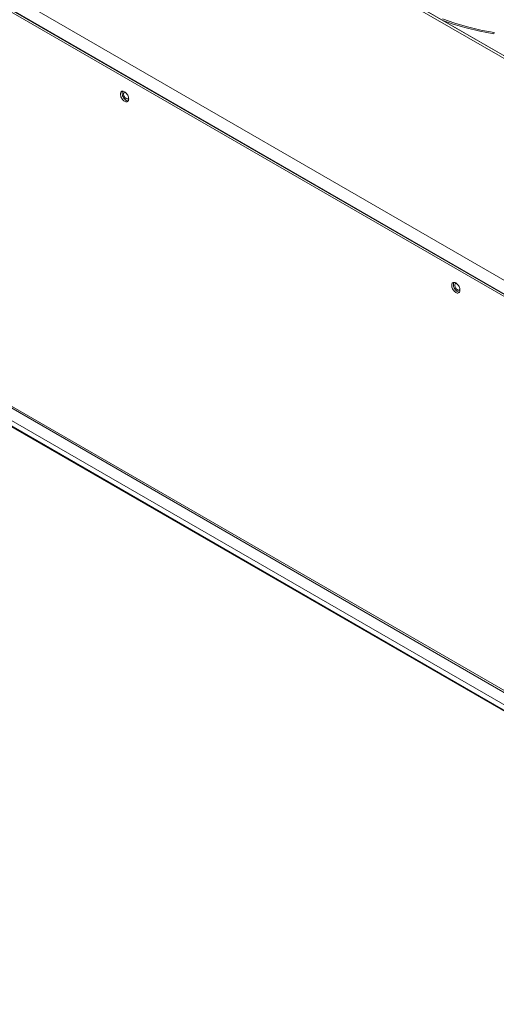
# Model space of a CAD drawing. Units: millimetres. Extents: x -908 to 1896, y 409 to 2353.
# Drawn here: x 1098 to 1240, y 1627 to 1922 of the extents above; entities that cross this region are included whole.
import ezdxf

# ---------------------------------------------------------------- set-up
doc = ezdxf.new("R2010")
doc.units = ezdxf.units.MM
doc.header["$LTSCALE"] = 10
doc.layers.add('Geen', color=7, linetype='Continuous', lineweight=5)

# ---------------------------------------------------------------- blocks, each defined once
blk = doc.blocks.new('Groep-8')
at = {"layer": 'Geen', "color": 7, "linetype": 'Continuous', "lineweight": 5, "transparency": 33554687}
for p, q in [((-5245.78, -3972.78), (-6355.07, -3332.33)), ((-5243.98, -3972.19), (-6352.15, -3332.31)), ((-5243.7, -3972.27), (-6352.14, -3332.32)), ((-6481.41, -3401.59), (-5357.82, -4050.3)), ((-5356.83, -4049.72), (-6480.42, -3401.02)), ((-6440.72, -3415.25), (-5389.4, -4022.23)), ((-6443.3, -3421.99), (-5393.95, -4027.83)), ((-6486.65, -3635.28), (-5352.46, -4290.11)), ((-5352.87, -4288.73), (-6486.36, -3634.31)), ((-5821.32, -3636.29), (-5828.61, -3633.69)), ((-5822.28, -3636.91), (-5828.37, -3634.72)), ((-5814.47, -3639.23), (-5822.28, -3636.91)), ((-5821.32, -3636.29), (-5813.69, -3638.55)), ((-5355.72, -4295.75), (-6489.91, -3640.93)), ((-6489.91, -3644.16), (-5353.16, -4300.47)), ((-5806.35, -3641.19), (-5814.47, -3639.23)), ((-5805.78, -3640.45), (-5813.69, -3638.55)), ((-5797.99, -3642.77), (-5806.35, -3641.19)), ((-5805.78, -3640.45), (-5797.63, -3641.98)), ((-5797.63, -3641.98), (-5797.99, -3642.77)), ((-5352.87, -4301.11), (-6486.36, -3646.68)), ((-6021.08, -3678.79), (-6021.05, -3678.31)), ((-6021.08, -3678.79), (-6021.05, -3679.31)), ((-6020.94, -3677.9), (-6021.05, -3678.31)), ((-6021.05, -3679.31), (-6020.94, -3679.85)), ((-6020.75, -3677.55), (-6020.94, -3677.9)), ((-6020.51, -3677.29), (-6020.75, -3677.55)), ((-6020.2, -3677.11), (-6020.51, -3677.29)), ((-6020.2, -3677.11), (-6019.85, -3677.03)), ((-6020.09, -3678.22), (-6020.06, -3677.74)), ((-6020.06, -3678.74), (-6020.09, -3678.22)), ((-6020.06, -3677.74), (-6019.95, -3677.33)), ((-6019.95, -3679.28), (-6020.06, -3678.74)), ((-6019.79, -3677.03), (-6019.95, -3677.33)), ((-6019.76, -3679.84), (-6019.95, -3679.28)), ((-6019.85, -3677.03), (-6019.46, -3677.04)), ((-6019.46, -3677.04), (-6019.04, -3677.16)), ((-6019.18, -3678.43), (-6019.2, -3678.73)), ((-6019.2, -3678.73), (-6019.18, -3679.06)), ((-6019.18, -3678.43), (-6019.11, -3678.16)), ((-6019.11, -3679.41), (-6019.18, -3679.06)), ((-6018.99, -3677.94), (-6019.11, -3678.16)), ((-6019.11, -3679.41), (-6018.99, -3679.77)), ((-6019.04, -3677.16), (-6018.61, -3677.36)), ((-6018.83, -3677.77), (-6018.99, -3677.94)), ((-6018.83, -3677.77), (-6018.64, -3677.66)), ((-6018.64, -3677.66), (-6018.41, -3677.61)), ((-6018.61, -3677.36), (-6018.18, -3677.65)), ((-6018.24, -3677.61), (-6018.41, -3677.61)), ((-6018.18, -3677.65), (-6017.76, -3678.02)), ((-6017.76, -3678.02), (-6017.37, -3678.46)), ((-6017.37, -3678.46), (-6017.02, -3678.95)), ((-6017.02, -3678.95), (-6016.71, -3679.48)), ((-6016.71, -3679.48), (-6016.47, -3680.03)), ((-6020.94, -3679.85), (-6020.75, -3680.41)), ((-6020.75, -3680.41), (-6020.51, -3680.96)), ((-6020.51, -3680.96), (-6020.2, -3681.49)), ((-6020.2, -3681.49), (-6019.85, -3681.98)), ((-6019.85, -3681.98), (-6019.46, -3682.42)), ((-6019.52, -3680.39), (-6019.76, -3679.84)), ((-6019.21, -3680.92), (-6019.52, -3680.39)), ((-6019.46, -3682.42), (-6019.04, -3682.78)), ((-6018.86, -3681.41), (-6019.21, -3680.92)), ((-6019.04, -3682.78), (-6018.61, -3683.08)), ((-6018.83, -3680.12), (-6018.99, -3679.77)), ((-6018.47, -3681.84), (-6018.86, -3681.41)), ((-6018.83, -3680.12), (-6018.64, -3680.46)), ((-6018.41, -3680.77), (-6018.64, -3680.46)), ((-6018.61, -3683.08), (-6018.18, -3683.28)), ((-6018.05, -3682.21), (-6018.47, -3681.84)), ((-6018.41, -3680.77), (-6018.16, -3681.05)), ((-6017.76, -3683.39), (-6018.18, -3683.28)), ((-6018.16, -3681.05), (-6017.89, -3681.29)), ((-6017.62, -3682.5), (-6018.05, -3682.21)), ((-6017.62, -3681.48), (-6017.89, -3681.29)), ((-6017.37, -3683.41), (-6017.76, -3683.39)), ((-6017.62, -3681.48), (-6017.34, -3681.61)), ((-6017.19, -3682.71), (-6017.62, -3682.5)), ((-6017.37, -3683.41), (-6017.02, -3683.33)), ((-6017.34, -3681.61), (-6017.08, -3681.68)), ((-6016.77, -3682.82), (-6017.19, -3682.71)), ((-6016.83, -3681.69), (-6017.08, -3681.68)), ((-6017.02, -3683.33), (-6016.71, -3683.15)), ((-6016.6, -3681.64), (-6016.83, -3681.69)), ((-6016.44, -3682.83), (-6016.77, -3682.82)), ((-6016.47, -3682.88), (-6016.71, -3683.15)), ((-6016.41, -3681.52), (-6016.6, -3681.64)), ((-6016.47, -3680.03), (-6016.28, -3680.58)), ((-6016.28, -3682.54), (-6016.47, -3682.88)), ((-6016.25, -3681.35), (-6016.41, -3681.52)), ((-6016.28, -3680.58), (-6016.17, -3681.13)), ((-6016.17, -3682.12), (-6016.28, -3682.54)), ((-6016.17, -3681.2), (-6016.25, -3681.35)), ((-6016.17, -3681.13), (-6016.13, -3681.65)), ((-6016.13, -3681.65), (-6016.17, -3682.12)), ((-5822.52, -3791.6), (-5822.21, -3791.42)), ((-5822.21, -3791.42), (-5821.86, -3791.34)), ((-5821.8, -3791.34), (-5821.96, -3791.64)), ((-5821.86, -3791.34), (-5821.47, -3791.35)), ((-5821.47, -3791.35), (-5821.05, -3791.47)), ((-5821.05, -3791.47), (-5820.62, -3791.67)), ((-5823.06, -3792.62), (-5823.09, -3793.1)), ((-5823.06, -3793.62), (-5823.09, -3793.1)), ((-5823.06, -3792.62), (-5822.95, -3792.21)), ((-5822.95, -3794.16), (-5823.06, -3793.62)), ((-5822.95, -3792.21), (-5822.76, -3791.86)), ((-5822.76, -3794.72), (-5822.95, -3794.16)), ((-5822.52, -3791.6), (-5822.76, -3791.86)), ((-5822.76, -3794.72), (-5822.52, -3795.27)), ((-5822.21, -3795.8), (-5822.52, -3795.27)), ((-5821.86, -3796.29), (-5822.21, -3795.8)), ((-5822.1, -3792.53), (-5822.07, -3792.05)), ((-5822.07, -3793.05), (-5822.1, -3792.53)), ((-5822.07, -3792.05), (-5821.96, -3791.64)), ((-5821.96, -3793.59), (-5822.07, -3793.05)), ((-5821.77, -3794.15), (-5821.96, -3793.59)), ((-5821.86, -3796.29), (-5821.47, -3796.72)), ((-5821.53, -3794.7), (-5821.77, -3794.15)), ((-5821.22, -3795.23), (-5821.53, -3794.7)), ((-5821.47, -3796.72), (-5821.05, -3797.09)), ((-5820.87, -3795.72), (-5821.22, -3795.23)), ((-5821.19, -3792.74), (-5821.21, -3793.04)), ((-5821.21, -3793.04), (-5821.19, -3793.37)), ((-5821.12, -3792.47), (-5821.19, -3792.74)), ((-5821.12, -3793.72), (-5821.19, -3793.37)), ((-5821.12, -3792.47), (-5821, -3792.25)), ((-5821.12, -3793.72), (-5821, -3794.08)), ((-5821.05, -3797.09), (-5820.62, -3797.39)), ((-5820.84, -3792.08), (-5821, -3792.25)), ((-5820.84, -3794.43), (-5821, -3794.08)), ((-5820.48, -3796.15), (-5820.87, -3795.72)), ((-5820.84, -3792.08), (-5820.65, -3791.97)), ((-5820.84, -3794.43), (-5820.65, -3794.77)), ((-5820.65, -3791.97), (-5820.42, -3791.92)), ((-5820.42, -3795.08), (-5820.65, -3794.77)), ((-5820.62, -3791.67), (-5820.19, -3791.96)), ((-5820.19, -3797.59), (-5820.62, -3797.39)), ((-5820.06, -3796.52), (-5820.48, -3796.15)), ((-5820.25, -3791.92), (-5820.42, -3791.92)), ((-5820.42, -3795.08), (-5820.17, -3795.36)), ((-5820.19, -3791.96), (-5819.77, -3792.33)), ((-5820.17, -3795.36), (-5819.9, -3795.6)), ((-5819.63, -3796.81), (-5820.06, -3796.52)), ((-5819.63, -3795.79), (-5819.9, -3795.6)), ((-5819.77, -3792.33), (-5819.38, -3792.77)), ((-5819.63, -3795.79), (-5819.35, -3795.92)), ((-5819.2, -3797.02), (-5819.63, -3796.81)), ((-5819.38, -3792.77), (-5819.03, -3793.26)), ((-5819.35, -3795.92), (-5819.09, -3795.99)), ((-5818.78, -3797.13), (-5819.2, -3797.02)), ((-5819.09, -3795.99), (-5818.84, -3796)), ((-5819.03, -3793.26), (-5818.72, -3793.79)), ((-5818.72, -3797.46), (-5819.03, -3797.64)), ((-5818.61, -3795.95), (-5818.84, -3796)), ((-5818.45, -3797.14), (-5818.78, -3797.13)), ((-5818.72, -3793.79), (-5818.48, -3794.34)), ((-5818.48, -3797.19), (-5818.72, -3797.46)), ((-5818.42, -3795.83), (-5818.61, -3795.95)), ((-5818.48, -3794.34), (-5818.29, -3794.89)), ((-5818.29, -3796.85), (-5818.48, -3797.19)), ((-5818.26, -3795.66), (-5818.42, -3795.83)), ((-5818.29, -3794.89), (-5818.18, -3795.44)), ((-5818.18, -3796.43), (-5818.29, -3796.85)), ((-5818.18, -3795.51), (-5818.26, -3795.66)), ((-5818.18, -3795.44), (-5818.15, -3795.96)), ((-5818.15, -3795.96), (-5818.18, -3796.43)), ((-5820.19, -3797.59), (-5819.77, -3797.7)), ((-5819.38, -3797.72), (-5819.77, -3797.7)), ((-5819.38, -3797.72), (-5819.03, -3797.64))]:
    blk.add_line(p, q, dxfattribs=at)

msp = doc.modelspace()

# ---------------------------------------------------------------- block references
at = {"layer": 'Geen', "color": 7, "transparency": 33554687, "xscale": 0.5, "yscale": 0.5, "zscale": 0.5}
msp.add_blockref('Groep-8', (4138.7, 3738.95), dxfattribs=at)

doc.saveas('drawing.dxf')
